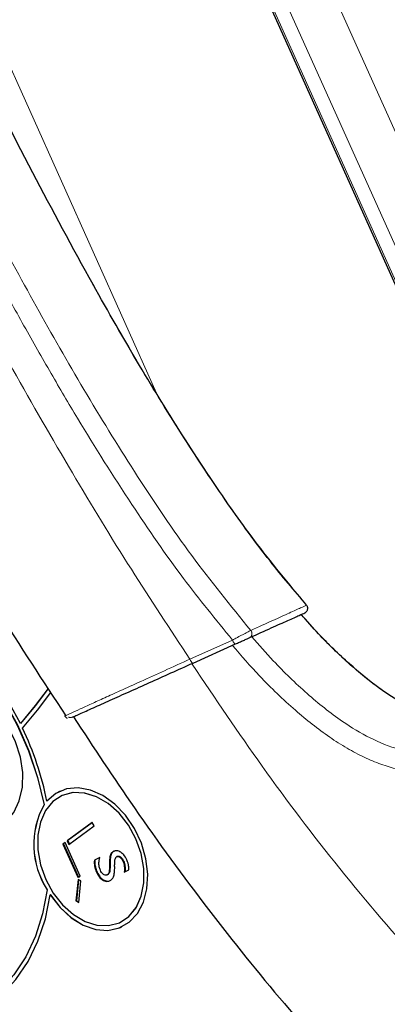
# Model space of a CAD drawing. Units: millimetres. Extents: x 100 to 8303, y 0 to 6379.
# Drawn here: x 5991 to 6029, y 3540 to 3642 of the extents above; entities that cross this region are included whole.
import ezdxf

# ---------------------------------------------------------------- set-up
doc = ezdxf.new("R2010")
doc.units = ezdxf.units.MM
doc.header["$LTSCALE"] = 20
doc.linetypes.add('SLD-Durchgehend', pattern=[0])
doc.layers.add('KONTUR', color=7, linetype='SLD-Durchgehend')

msp = doc.modelspace()

# ---------------------------------------------------------------- linework, layer by layer
at = {"color": 7, "linetype": 'SLD-Durchgehend', "lineweight": 0}
for p, q in [((6080.943, 3517.648), (5931.642, 3850.238)), ((6045.277, 3585.253), (5958.456, 3778.66)), ((6005.338, 3603.654), (5945.567, 3736.802)), ((6043.933, 3584.65), (6000.522, 3681.353)), ((6020.923, 3581.612), (6020.896, 3581.589)), ((6008.797, 3576.003), (6013.221, 3577.989)), ((6000.596, 3555.684), (6000.532, 3555.655)), ((6001.59, 3555.437), (6001.525, 3555.408)), ((6001.897, 3555.018), (6001.833, 3554.989)), ((5999.154, 3553.875), (5999.089, 3553.846))]:
    msp.add_line(p, q, dxfattribs=at)
msp.add_arc((6009.376, 3576.135), 0.595, 192.86153, 244.3217, dxfattribs=at)
for points, knots in [([(6020.924, 3581.612), (6019.084, 3583.835), (6015.306, 3588.4), (6010.148, 3595.906), (6005.078, 3603.912), (6000.139, 3612.359), (5994.183, 3623.175), (5987.339, 3636.489), (5979.663, 3652.361), (5974.741, 3663.193), (5972.255, 3668.666)], [0, 0, 0, 0, 0.08667892, 0.17803319, 0.273041, 0.37100719, 0.47143415, 0.64330843, 0.81978156, 1, 1, 1, 1]), ([(6015.12, 3578.991), (6013.035, 3581.556), (6008.858, 3586.696), (6003.31, 3594.977), (5998.052, 3603.467), (5993.075, 3612.145), (5985.917, 3625.355), (5976.935, 3643.286), (5969.996, 3658.489), (5966.525, 3666.093)], [0, 0, 0, 0, 0.09926975, 0.19895311, 0.29884762, 0.39886479, 0.49896185, 0.74939422, 1, 1, 1, 1]), ([(6013.221, 3577.989), (6011.497, 3580.104), (6007.801, 3584.641), (6002.488, 3592.387), (5997.983, 3599.551), (5994.307, 3605.782), (5991.49, 3610.731), (5988.683, 3615.832), (5986.15, 3620.579), (5982.46, 3627.655), (5977.523, 3637.504), (5971.086, 3650.957), (5966.821, 3660.358), (5964.609, 3665.233)], [0, 0, 0, 0, 0.081886, 0.1755627, 0.2813199, 0.3354298, 0.3922855, 0.4519017, 0.5098056, 0.5534398, 0.6908796, 0.8397159, 1, 1, 1, 1]), ([(6008.797, 3576.003), (6006.748, 3579.104), (6002.539, 3585.478), (5996.428, 3595.542), (5990.248, 3606.287), (5984.273, 3617.284), (5978.483, 3628.467), (5972.878, 3639.784), (5967.229, 3651.642), (5963.542, 3659.769), (5961.663, 3663.91)], [0, 0, 0, 0, 0.1117314, 0.2296018, 0.3537082, 0.484133, 0.6055384, 0.7319599, 0.8634355, 1, 1, 1, 1]), ([(6015.12, 3578.991), (6015.921, 3579.355), (6017.489, 3580.067), (6019.194, 3580.837), (6020.42, 3581.391), (6020.755, 3581.538), (6020.924, 3581.612)], [0, 0, 0, 0, 0.2567883, 0.5021781, 0.7504734, 1, 1, 1, 1]), ([(6020.352, 3580.668), (6020.977, 3579.959), (6022.594, 3578.123), (6025.419, 3575.399), (6028.571, 3572.811), (6031.652, 3570.973), (6033.948, 3569.881), (6035.338, 3569.77), (6035.694, 3569.742)], [0, 0, 0, 0, 0.146646, 0.3797507, 0.6099473, 0.779228, 0.9433325, 1, 1, 1, 1]), ([(6013.221, 3577.989), (6013.241, 3578), (6013.297, 3578.029), (6013.472, 3578.124), (6013.808, 3578.305), (6014.289, 3578.559), (6014.769, 3578.813), (6015.008, 3578.934), (6015.12, 3578.991)], [0, 0, 0, 0, 0.0297623, 0.0816367, 0.2551969, 0.5073284, 0.768857, 1, 1, 1, 1]), ([(6015.037, 3578.256), (6015.061, 3578.269), (6015.111, 3578.296), (6015.173, 3578.365), (6015.22, 3578.455), (6015.245, 3578.564), (6015.245, 3578.681), (6015.221, 3578.797), (6015.179, 3578.902), (6015.139, 3578.962), (6015.12, 3578.991)], [0, 0, 0, 0, 0.11323868, 0.23598422, 0.36598214, 0.50001084, 0.6339588, 0.76404627, 0.88674605, 1, 1, 1, 1]), ([(6013.543, 3577.585), (6013.524, 3577.585), (6013.487, 3577.585), (6013.401, 3577.673), (6013.307, 3577.812), (6013.25, 3577.93), (6013.221, 3577.989)], [0, 0, 0, 0, 0.2499423, 0.5000322, 0.7500186, 1, 1, 1, 1]), ([(6015.226, 3578.341), (6015.964, 3577.495), (6017.776, 3575.42), (6020.882, 3572.421), (6024.245, 3569.711), (6027.478, 3567.75), (6030.569, 3566.489), (6033.363, 3566.088), (6035.743, 3566.336), (6036.937, 3566.789), (6037.573, 3567.031)], [0, 0, 0, 0, 0.1247548, 0.3061677, 0.4801261, 0.605842, 0.728802, 0.854035, 0.9222406, 1, 1, 1, 1]), ([(6013.21, 3577.436), (6014.142, 3576.362), (6016.202, 3573.986), (6019.565, 3570.767), (6022.654, 3568.304), (6025.093, 3566.745), (6026.874, 3565.796), (6028.617, 3565.063), (6030.426, 3564.516), (6032.306, 3564.199), (6034.272, 3564.184), (6036.209, 3564.48), (6037.427, 3564.957), (6038.038, 3565.196)], [0, 0, 0, 0, 0.14242857, 0.31503644, 0.4666766, 0.53921225, 0.60706696, 0.67074594, 0.73085807, 0.79933378, 0.86512925, 0.93232464, 1, 1, 1, 1]), ([(5995.802, 3570.082), (5995.822, 3570.092), (5995.856, 3570.111), (5996.128, 3570.24), (5996.569, 3570.446), (5997.353, 3570.807), (5998.546, 3571.354), (5999.94, 3571.989), (6001.654, 3572.767), (6003.727, 3573.707), (6006.16, 3574.809), (6007.905, 3575.599), (6008.797, 3576.003)], [0, 0, 0, 0, 0.0673001, 0.1133375, 0.1605285, 0.2606539, 0.3584807, 0.4600519, 0.5669801, 0.7035688, 0.8486158, 1, 1, 1, 1]), ([(6080.037, 3517.589), (6078.325, 3517.564), (6074.903, 3517.515), (6069.851, 3518.454), (6064.958, 3520.001), (6059.634, 3522.376), (6053.877, 3525.736), (6047.705, 3530.21), (6040.671, 3536.232), (6032.751, 3544.214), (6024.317, 3554.12), (6016.3, 3564.66), (6011.421, 3571.918), (6009.027, 3575.478)], [0, 0, 0, 0, 0.0549752, 0.1098945, 0.1634927, 0.2182447, 0.294573, 0.3738977, 0.4582631, 0.585609, 0.726417, 0.865783, 1, 1, 1, 1]), ([(5996.578, 3569.971), (5996.527, 3569.954), (5996.422, 3569.92), (5996.274, 3569.931), (5996.196, 3569.975), (5996.17, 3569.989)], [0, 0, 0, 0, 0.3801755, 0.7911754, 1, 1, 1, 1])]:
    msp.add_open_spline(points, degree=3, knots=knots, dxfattribs=at)
at = {"layer": 'KONTUR'}
for p, q in [((6000.353, 3681.278), (6043.764, 3584.574)), ((6009.119, 3575.599), (6013.543, 3577.585)), ((5991.181, 3569.313), (5991.175, 3569.31)), ((5995.324, 3562.288), (5995.318, 3562.285)), ((5995.529, 3561.832), (5995.523, 3561.829)), ((5993.641, 3560.877), (5993.634, 3560.874)), ((5993.936, 3561.252), (5993.93, 3561.249)), ((5998.645, 3559.025), (5996.051, 3557.122)), ((5998.653, 3559.012), (5996.116, 3557.151)), ((5996.217, 3556.752), (5998.846, 3558.682)), ((5998.846, 3558.682), (5998.645, 3559.025)), ((5995.818, 3556.95), (5995.584, 3556.779)), ((5995.648, 3556.808), (5995.584, 3556.779)), ((5995.584, 3556.779), (5997.133, 3553.328)), ((5995.824, 3556.936), (5995.648, 3556.808)), ((5995.648, 3556.808), (5997.197, 3553.357)), ((5997.392, 3553.444), (5995.818, 3556.95)), ((5996.116, 3557.151), (5996.051, 3557.122)), ((5996.051, 3557.122), (5996.217, 3556.752)), ((5996.116, 3557.151), (5996.275, 3556.795)), ((5999.427, 3555.371), (5998.862, 3555.117)), ((6001.19, 3555.473), (6001.182, 3555.469)), ((6001.254, 3555.502), (6001.19, 3555.473)), ((5998.946, 3554.52), (5998.882, 3554.491)), ((6000.493, 3554.559), (6000.429, 3554.53)), ((6000.974, 3554.373), (6000.972, 3554.481)), ((6002.036, 3554.516), (6001.972, 3554.488)), ((5997.133, 3553.328), (5997.392, 3553.444)), ((5997.197, 3553.357), (5997.133, 3553.328)), ((5997.197, 3553.357), (5997.392, 3553.444)), ((6000.164, 3553.564), (6000.245, 3553.6)), ((6000.437, 3553.833), (6000.373, 3553.804)), ((6001.972, 3553.871), (6002.458, 3554.089)), ((6002.037, 3553.9), (6001.972, 3553.871)), ((6002.037, 3553.9), (6002.458, 3554.089)), ((5997.168, 3553.09), (5996.929, 3550.866)), ((5997.226, 3553.062), (5996.993, 3550.895)), ((5997.471, 3552.947), (5997.168, 3553.09)), ((5997.233, 3550.723), (5997.471, 3552.947)), ((5999.779, 3553.079), (5999.715, 3553.05)), ((5993.963, 3552.038), (5993.956, 3552.035)), ((5994.292, 3551.498), (5994.285, 3551.495)), ((5996.993, 3550.895), (5996.929, 3550.866)), ((5996.929, 3550.866), (5997.233, 3550.723)), ((5996.993, 3550.895), (5997.239, 3550.78)), ((6001.462, 3548.601), (6001.468, 3548.604)), ((6001.667, 3548.145), (6001.673, 3548.148))]:
    msp.add_line(p, q, dxfattribs=at)
at = {"layer": 'KONTUR', "flags": 128}
for points in [[(5993.956, 3552.035), (5993.476, 3549.526), (5992.731, 3547.193), (5991.732, 3545.07), (5990.493, 3543.19), (5989.034, 3541.58), (5987.376, 3540.265), (5985.544, 3539.265), (5983.566, 3538.594), (5981.471, 3538.263), (5979.291, 3538.276), (5977.059, 3538.634), (5974.808, 3539.331), (5972.573, 3540.356), (5970.385, 3541.695), (5968.28, 3543.326), (5966.287, 3545.227), (5964.437, 3547.367), (5962.759, 3549.715), (5961.276, 3552.235), (5960.012, 3554.891), (5958.985, 3557.641), (5958.21, 3560.444), (5957.7, 3563.259), (5957.462, 3566.043), (5957.5, 3568.754), (5957.813, 3571.352), (5958.396, 3573.798), (5959.241, 3576.054), (5960.334, 3578.087), (5961.66, 3579.866), (5963.199, 3581.365), (5964.927, 3582.561), (5966.818, 3583.436), (5968.845, 3583.977), (5970.976, 3584.176), (5973.18, 3584.03), (5975.423, 3583.54), (5977.672, 3582.715), (5979.893, 3581.567), (5982.053, 3580.113), (5984.119, 3578.375), (5986.06, 3576.379), (5987.847, 3574.155), (5989.453, 3571.736), (5990.854, 3569.159), (5992.029, 3566.463), (5992.96, 3563.687), (5993.634, 3560.874)], [(5965.984, 3583.099), (5966.825, 3583.439), (5968.851, 3583.98), (5970.982, 3584.179), (5973.186, 3584.032), (5975.429, 3583.543), (5977.679, 3582.718), (5979.9, 3581.57), (5982.059, 3580.116), (5984.125, 3578.378), (5986.066, 3576.382), (5987.853, 3574.158), (5989.459, 3571.739), (5990.86, 3569.162), (5992.035, 3566.466), (5992.967, 3563.69), (5993.641, 3560.877)], [(5991.175, 3569.31), (5989.663, 3572.078), (5987.92, 3574.665), (5985.976, 3577.027), (5983.861, 3579.126), (5981.613, 3580.926), (5979.267, 3582.397), (5976.864, 3583.514), (5974.444, 3584.259), (5972.046, 3584.62), (5969.711, 3584.591), (5967.477, 3584.171)], [(5988.677, 3558.482), (5989.68, 3559.131), (5990.487, 3560.08), (5991.062, 3561.285), (5991.376, 3562.689), (5991.416, 3564.227), (5991.179, 3565.828), (5990.677, 3567.415), (5989.933, 3568.915), (5988.982, 3570.258), (5987.868, 3571.381), (5986.644, 3572.232), (5985.366, 3572.77), (5984.095, 3572.971), (5982.89, 3572.825), (5981.806, 3572.339), (5980.896, 3571.535), (5980.201, 3570.452), (5979.754, 3569.14), (5979.576, 3567.66), (5979.675, 3566.081), (5980.047, 3564.478), (5980.673, 3562.925), (5981.526, 3561.495), (5982.564, 3560.255), (5983.74, 3559.262), (5984.999, 3558.564), (5986.281, 3558.192), (5987.526, 3558.165), (5988.677, 3558.482)], [(5994.068, 3572.964), (5992.721, 3571.173), (5991.175, 3569.31)], [(5994.07, 3572.961), (5992.728, 3571.176), (5991.181, 3569.313)], [(5991.399, 3568.841), (5992.946, 3570.695), (5994.345, 3572.548)], [(5994.285, 3551.495), (5995.291, 3550.192), (5996.45, 3549.127), (5997.706, 3548.353), (5998.999, 3547.904), (6000.268, 3547.804), (6001.452, 3548.056), (6002.496, 3548.649), (6003.349, 3549.554), (6003.971, 3550.728), (6004.333, 3552.116), (6004.416, 3553.651), (6004.218, 3555.261), (6003.748, 3556.869), (6003.027, 3558.397), (6002.091, 3559.775), (6000.983, 3560.935), (5999.757, 3561.823), (5998.471, 3562.397), (5997.185, 3562.63), (5995.962, 3562.509), (5994.86, 3562.041), (5993.93, 3561.249)], [(6001.461, 3548.601), (6002.43, 3549.235), (6003.201, 3550.168), (6003.735, 3551.355), (6004.007, 3552.735), (6004.002, 3554.24), (6003.721, 3555.793), (6003.178, 3557.318), (6002.4, 3558.737), (6001.426, 3559.98), (6000.305, 3560.983), (5999.093, 3561.697), (5997.85, 3562.087), (5996.64, 3562.131), (5995.523, 3561.829), (5994.555, 3561.195), (5993.784, 3560.262), (5993.249, 3559.075), (5992.977, 3557.694), (5992.982, 3556.19), (5993.263, 3554.636), (5993.806, 3553.112), (5994.584, 3551.693), (5995.559, 3550.45), (5996.68, 3549.447), (5997.892, 3548.732), (5999.134, 3548.343), (6000.344, 3548.299), (6001.461, 3548.601)], [(5995.324, 3562.288), (5994.866, 3562.044), (5993.936, 3561.252)], [(6001.468, 3548.604), (6002.436, 3549.237), (6003.207, 3550.171), (6003.742, 3551.358), (6004.014, 3552.738), (6004.009, 3554.243), (6003.728, 3555.796), (6003.185, 3557.321), (6002.407, 3558.74), (6001.432, 3559.982), (6000.311, 3560.986), (5999.099, 3561.7), (5997.857, 3562.089), (5996.647, 3562.134), (5995.53, 3561.832), (5995.529, 3561.832)], [(5959.923, 3554.204), (5961.237, 3551.562), (5962.761, 3549.06), (5964.476, 3546.734), (5966.354, 3544.618), (5968.371, 3542.743), (5970.495, 3541.136), (5972.696, 3539.821), (5974.943, 3538.816), (5977.202, 3538.137), (5979.441, 3537.792), (5981.627, 3537.788), (5983.729, 3538.124), (5985.716, 3538.795), (5987.558, 3539.791), (5989.23, 3541.098), (5990.707, 3542.698), (5991.968, 3544.566), (5992.994, 3546.676), (5993.77, 3548.997), (5994.285, 3551.495)], [(5993.963, 3552.038), (5993.483, 3549.529), (5992.738, 3547.196), (5991.738, 3545.073), (5990.499, 3543.193), (5989.04, 3541.583), (5987.382, 3540.268), (5985.645, 3539.31)], [(5994.292, 3551.498), (5995.298, 3550.195), (5996.456, 3549.13), (5997.712, 3548.356), (5999.005, 3547.907), (6000.274, 3547.807), (6001.459, 3548.059), (6001.673, 3548.148)]]:
    msp.add_lwpolyline(points, dxfattribs=at)
at = {"layer": 'KONTUR'}
for centre, radius, start, end in [((5960.69, 3554.387), 33.941, 11.66462, 25.20474), ((6001.134, 3556.722), 8.573, 151.02854, 213.14521), ((6001.14, 3556.725), 8.572, 151.02826, 213.14551)]:
    msp.add_arc(centre, radius, start, end, dxfattribs=at)
for points, knots in [([(6020.934, 3581.619), (6019.645, 3583.138), (6016.768, 3586.53), (6012.569, 3592.349), (6008.05, 3599.135), (6003.387, 3606.746), (5998.113, 3615.943), (5992.237, 3626.888), (5985.756, 3639.726), (5979.016, 3653.764), (5974.561, 3663.578), (5972.252, 3668.665)], [0, 0, 0, 0, 0.0598438, 0.1336893, 0.215247, 0.3044775, 0.4013559, 0.5331812, 0.6769059, 0.8325164, 1, 1, 1, 1]), ([(5948.876, 3658.171), (5952.591, 3650.061), (5959.943, 3634.012), (5970.496, 3613.164), (5980.141, 3595.593), (5988.048, 3582.074), (5993.502, 3573.757), (5995.884, 3570.125)], [0, 0, 0, 0, 0.2677424, 0.5298832, 0.7012112, 0.8695382, 1, 1, 1, 1]), ([(6020.756, 3580.825), (6020.787, 3580.841), (6020.852, 3580.875), (6020.935, 3580.954), (6021.002, 3581.055), (6021.043, 3581.174), (6021.054, 3581.299), (6021.034, 3581.419), (6020.991, 3581.526), (6020.945, 3581.584), (6020.924, 3581.612)], [0, 0, 0, 0, 0.1127493, 0.2352906, 0.3653377, 0.4996138, 0.6338915, 0.764148, 0.8869377, 1, 1, 1, 1]), ([(6015.037, 3578.256), (6015.808, 3578.602), (6017.351, 3579.295), (6019.039, 3580.053), (6020.262, 3580.602), (6020.591, 3580.75), (6020.756, 3580.825)], [0, 0, 0, 0, 0.2500138, 0.500014, 0.750007, 1, 1, 1, 1]), ([(6032.216, 3570.778), (6031.668, 3571.047), (6030.351, 3571.693), (6028.045, 3573.263), (6025.215, 3575.589), (6022.542, 3578.178), (6020.958, 3579.99), (6020.358, 3580.677)], [0, 0, 0, 0, 0.1191081, 0.2858458, 0.5384681, 0.8251513, 1, 1, 1, 1]), ([(6013.543, 3577.585), (6013.679, 3577.647), (6013.953, 3577.769), (6014.367, 3577.955), (6014.75, 3578.127), (6014.941, 3578.213), (6015.037, 3578.256)], [0, 0, 0, 0, 0.2507242, 0.5011411, 0.7509367, 1, 1, 1, 1]), ([(5996.507, 3569.939), (5996.509, 3569.94), (5996.542, 3569.954), (5996.827, 3570.082), (5997.491, 3570.38), (5998.72, 3570.932), (6000.484, 3571.724), (6002.464, 3572.612), (6005.284, 3573.878), (6007.585, 3574.911), (6009.119, 3575.599)], [0, 0, 0, 0, 0.0058576, 0.0737347, 0.1463803, 0.2877413, 0.4297911, 0.5722114, 0.7148328, 1, 1, 1, 1]), ([(5995.75, 3570.152), (5995.782, 3570.096), (5995.831, 3570.011), (5995.936, 3569.928), (5995.998, 3569.9), (5996.03, 3569.885)], [0, 0, 0, 0, 0.4784452, 0.7363565, 1, 1, 1, 1]), ([(5996.685, 3570.019), (5998.775, 3566.844), (6003.265, 3560.02), (6010.561, 3550.051), (6018.414, 3540.252), (6026.468, 3531.311), (6034.322, 3523.709), (6041.955, 3517.392), (6049.344, 3512.266), (6056.424, 3508.368), (6063.138, 3505.577), (6069.464, 3503.743), (6076.165, 3502.617), (6080.743, 3502.695), (6083.096, 3502.735)], [0, 0, 0, 0, 0.099022, 0.2127829, 0.3218938, 0.4264851, 0.5267968, 0.6074303, 0.6858081, 0.7626212, 0.8198898, 0.8776741, 0.9371205, 1, 1, 1, 1]), ([(5999.337, 3554.672), (5999.34, 3554.798), (5999.345, 3555.043), (5999.4, 3555.264), (5999.427, 3555.371)], [0, 0, 0, 0, 0.5126172, 1, 1, 1, 1]), ([(6000.532, 3555.655), (6000.514, 3555.591), (6000.473, 3555.439), (6000.439, 3555.06), (6000.433, 3554.745), (6000.429, 3554.53)], [0, 0, 0, 0, 0.18563594, 0.44345887, 1, 1, 1, 1]), ([(6000.596, 3555.684), (6000.579, 3555.62), (6000.537, 3555.468), (6000.504, 3555.089), (6000.497, 3554.774), (6000.493, 3554.559)], [0, 0, 0, 0, 0.18563594, 0.44345887, 1, 1, 1, 1]), ([(6000.878, 3556.029), (6000.794, 3555.981), (6000.647, 3555.898), (6000.566, 3555.728), (6000.532, 3555.655)], [0, 0, 0, 0, 0.5734602, 1, 1, 1, 1]), ([(6000.942, 3556.058), (6000.858, 3556.01), (6000.711, 3555.927), (6000.631, 3555.757), (6000.596, 3555.684)], [0, 0, 0, 0, 0.5734602, 1, 1, 1, 1]), ([(6001.606, 3555.938), (6001.465, 3556.009), (6001.208, 3556.137), (6000.98, 3556.063), (6000.878, 3556.029)], [0, 0, 0, 0, 0.5503965, 1, 1, 1, 1]), ([(6000.972, 3554.481), (6000.974, 3554.628), (6000.977, 3554.886), (6001.017, 3555.177), (6001.073, 3555.342), (6001.122, 3555.429), (6001.168, 3555.459), (6001.19, 3555.473)], [0, 0, 0, 0, 0.3929565, 0.6903547, 0.811662, 0.9129996, 1, 1, 1, 1]), ([(6001.19, 3555.473), (6001.219, 3555.483), (6001.275, 3555.502), (6001.393, 3555.491), (6001.474, 3555.44), (6001.525, 3555.408)], [0, 0, 0, 0, 0.2826932, 0.5534902, 1, 1, 1, 1]), ([(6001.254, 3555.502), (6001.283, 3555.512), (6001.34, 3555.531), (6001.457, 3555.52), (6001.539, 3555.469), (6001.59, 3555.437)], [0, 0, 0, 0, 0.28256192, 0.55350704, 1, 1, 1, 1]), ([(6001.525, 3555.408), (6001.591, 3555.347), (6001.716, 3555.231), (6001.795, 3555.067), (6001.833, 3554.989)], [0, 0, 0, 0, 0.5287134, 1, 1, 1, 1]), ([(6001.59, 3555.437), (6001.656, 3555.376), (6001.78, 3555.259), (6001.86, 3555.095), (6001.897, 3555.018)], [0, 0, 0, 0, 0.5287037, 1, 1, 1, 1]), ([(6002.232, 3555.14), (6002.137, 3555.327), (6001.971, 3555.65), (6001.714, 3555.853), (6001.606, 3555.938)], [0, 0, 0, 0, 0.5791149, 1, 1, 1, 1]), ([(5998.862, 3555.117), (5998.853, 3555.001), (5998.838, 3554.798), (5998.869, 3554.583), (5998.882, 3554.491)], [0, 0, 0, 0, 0.5750419, 1, 1, 1, 1]), ([(5998.882, 3554.491), (5998.909, 3554.373), (5998.958, 3554.154), (5999.048, 3553.943), (5999.089, 3553.846)], [0, 0, 0, 0, 0.5398838, 1, 1, 1, 1]), ([(5998.927, 3555.146), (5998.918, 3555.03), (5998.902, 3554.827), (5998.933, 3554.612), (5998.946, 3554.52)], [0, 0, 0, 0, 0.5751016, 1, 1, 1, 1]), ([(5998.946, 3554.52), (5998.973, 3554.402), (5999.022, 3554.182), (5999.112, 3553.972), (5999.154, 3553.875)], [0, 0, 0, 0, 0.539911, 1, 1, 1, 1]), ([(5999.484, 3554.07), (5999.441, 3554.181), (5999.363, 3554.381), (5999.345, 3554.583), (5999.337, 3554.672)], [0, 0, 0, 0, 0.5581516, 1, 1, 1, 1]), ([(6000.429, 3554.53), (6000.43, 3554.36), (6000.431, 3554.109), (6000.387, 3553.879), (6000.373, 3553.804)], [0, 0, 0, 0, 0.67778283, 1, 1, 1, 1]), ([(6000.493, 3554.559), (6000.494, 3554.389), (6000.495, 3554.138), (6000.451, 3553.907), (6000.437, 3553.833)], [0, 0, 0, 0, 0.6777344, 1, 1, 1, 1]), ([(6000.859, 3553.368), (6000.897, 3553.516), (6000.978, 3553.83), (6000.975, 3554.185), (6000.974, 3554.373)], [0, 0, 0, 0, 0.470514, 1, 1, 1, 1]), ([(6001.833, 3554.989), (6001.868, 3554.899), (6001.934, 3554.734), (6001.96, 3554.564), (6001.972, 3554.488)], [0, 0, 0, 0, 0.5486481, 1, 1, 1, 1]), ([(6001.897, 3555.018), (6001.933, 3554.928), (6001.998, 3554.763), (6002.024, 3554.593), (6002.036, 3554.516)], [0, 0, 0, 0, 0.5486761, 1, 1, 1, 1]), ([(6001.972, 3554.488), (6001.981, 3554.378), (6001.997, 3554.168), (6001.981, 3553.968), (6001.972, 3553.871)], [0, 0, 0, 0, 0.5189951, 1, 1, 1, 1]), ([(6002.036, 3554.516), (6002.045, 3554.407), (6002.062, 3554.196), (6002.045, 3553.997), (6002.037, 3553.9)], [0, 0, 0, 0, 0.5189951, 1, 1, 1, 1]), ([(6002.398, 3554.637), (6002.374, 3554.733), (6002.332, 3554.903), (6002.263, 3555.068), (6002.232, 3555.14)], [0, 0, 0, 0, 0.561857, 1, 1, 1, 1]), ([(6002.458, 3554.089), (6002.454, 3554.193), (6002.448, 3554.374), (6002.413, 3554.558), (6002.398, 3554.637)], [0, 0, 0, 0, 0.5767582, 1, 1, 1, 1]), ([(5999.089, 3553.846), (5999.185, 3553.659), (5999.35, 3553.337), (5999.607, 3553.135), (5999.715, 3553.05)], [0, 0, 0, 0, 0.5784028, 1, 1, 1, 1]), ([(5999.154, 3553.875), (5999.249, 3553.688), (5999.414, 3553.366), (5999.671, 3553.164), (5999.779, 3553.079)], [0, 0, 0, 0, 0.5784272, 1, 1, 1, 1]), ([(5999.809, 3553.622), (5999.741, 3553.686), (5999.608, 3553.81), (5999.524, 3553.986), (5999.484, 3554.07)], [0, 0, 0, 0, 0.518428, 1, 1, 1, 1]), ([(6000.172, 3553.567), (6000.14, 3553.556), (6000.077, 3553.533), (5999.951, 3553.539), (5999.863, 3553.591), (5999.809, 3553.622)], [0, 0, 0, 0, 0.2956432, 0.5695592, 1, 1, 1, 1]), ([(6000.373, 3553.804), (6000.347, 3553.746), (6000.3, 3553.64), (6000.212, 3553.59), (6000.172, 3553.567)], [0, 0, 0, 0, 0.5545581, 1, 1, 1, 1]), ([(6000.437, 3553.833), (6000.411, 3553.775), (6000.365, 3553.669), (6000.276, 3553.618), (6000.237, 3553.596)], [0, 0, 0, 0, 0.5544098, 1, 1, 1, 1]), ([(6000.437, 3552.954), (6000.539, 3553.008), (6000.712, 3553.101), (6000.816, 3553.29), (6000.859, 3553.368)], [0, 0, 0, 0, 0.5871754, 1, 1, 1, 1]), ([(5999.715, 3553.05), (5999.856, 3552.978), (6000.11, 3552.849), (6000.337, 3552.921), (6000.437, 3552.954)], [0, 0, 0, 0, 0.5540621, 1, 1, 1, 1]), ([(5999.779, 3553.079), (5999.92, 3553.007), (6000.175, 3552.877), (6000.401, 3552.95), (6000.502, 3552.983)], [0, 0, 0, 0, 0.5540152, 1, 1, 1, 1])]:
    msp.add_open_spline(points, degree=3, knots=knots, dxfattribs=at)

doc.saveas('drawing.dxf')
